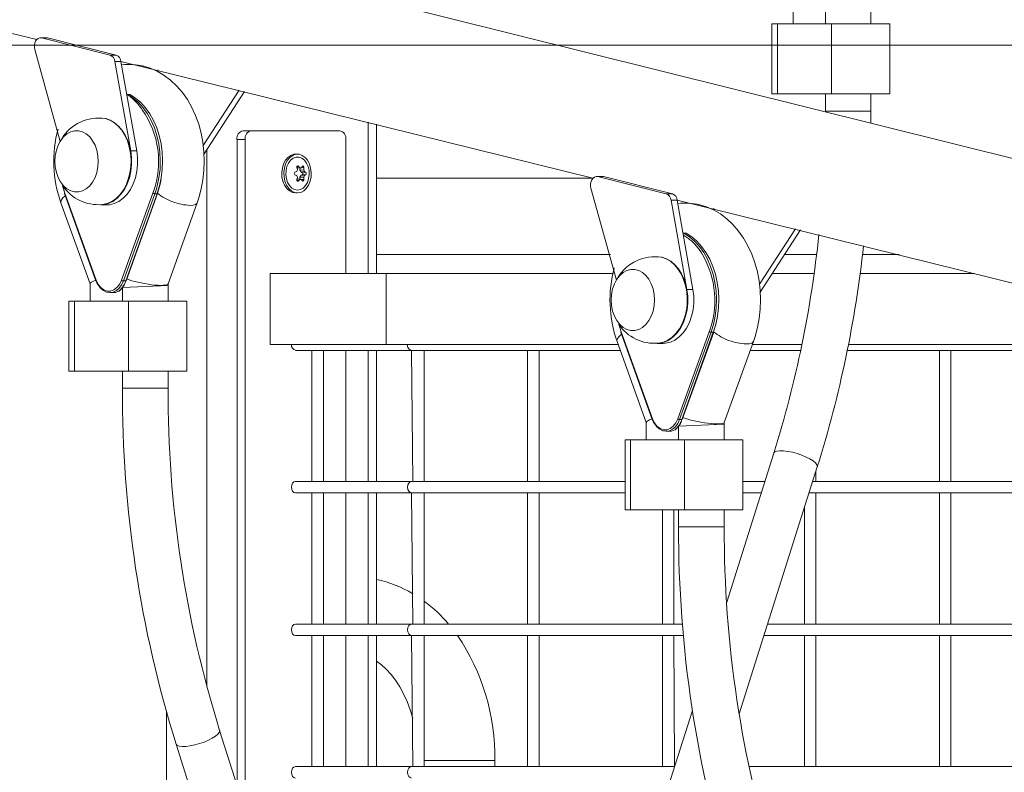
# Model space of a CAD drawing. Units: millimetres. Extents: x 18854 to 40105, y 5223 to 37898.
# Drawn here: x 25311 to 25656, y 34623 to 34887 of the extents above; entities that cross this region are included whole.
import ezdxf

# ---------------------------------------------------------------- set-up
doc = ezdxf.new("R2010")
doc.units = ezdxf.units.MM
doc.header["$LTSCALE"] = 200
doc.linetypes.add('PHANTOM', pattern=[12.7, 6.35, -1.27, 1.27, -1.27, 1.27, -1.27])
doc.styles.add('SLDTEXTSTYLE0', font='TXT', dxfattribs={"width": 0.663})
doc.dimstyles.new('SLDDIMSTYLE1', dxfattribs={"dimtxt": 489.203559, "dimasz": 400, "dimexe": 0, "dimexo": 0.0625, "dimgap": 122.30089, "dimtad": 0, "dimtih": 1, "dimtoh": 1, "dimdec": 0, "dimrnd": 1e-09, "dimzin": 12, "dimdsep": 46, "dimtxsty": 'SLDTEXTSTYLE0', "dimsah": 1, "dimcen": 0.09, "dimadec": 0, "dimazin": 3, "dimtfac": 1, "dimtofl": 0, "dimtmove": 0, "dimatfit": 3, "dimfxl": 0, "dimfrac": 2, "dimtolj": 1, "dimtzin": 12, "dimarcsym": 0})

# ---------------------------------------------------------------- blocks, each defined once
blk = doc.blocks.new('_D_2')
at = {"color": 7, "linetype": 'Continuous', "lineweight": 18}
for p, q in [((24135.07, 34427.99), (23135.07, 34427.99)), ((23255.07, 33638.18), (23255.07, 34427.99)), ((24135.07, 34427.99), (25135.07, 34078.37)), ((25135.07, 34078.37), (26083.72, 34078.37))]:
    blk.add_line(p, q, dxfattribs=at)
blk.add_solid([(23255.07, 34427.99), (23195.07, 34027.99), (23315.07, 34027.99)], dxfattribs=at)
at = {"color": 7, "linetype": 'Continuous', "lineweight": 18, "insert": (21723.96, 34719.13), "char_height": 529.167, "attachment_point": 1, "style": 'SLDTEXTSTYLE0'}
blk.add_mtext('1230', dxfattribs=at)
blk = doc.blocks.new('_D_3')
at = {"color": 7, "linetype": 'Continuous', "lineweight": 18}
for p, q in [((24135.07, 35217.81), (23135.07, 35217.81)), ((23255.07, 34427.99), (23255.07, 35217.81)), ((24135.07, 35217.81), (25135.07, 34378.37)), ((25135.07, 34378.37), (26083.72, 34378.37))]:
    blk.add_line(p, q, dxfattribs=at)
blk.add_solid([(23255.07, 35217.81), (23195.07, 34817.81), (23315.07, 34817.81)], dxfattribs=at)
at = {"color": 7, "linetype": 'Continuous', "lineweight": 18, "insert": (21723.96, 35508.94), "char_height": 529.167, "attachment_point": 1, "style": 'SLDTEXTSTYLE0'}
blk.add_mtext('1530', dxfattribs=at)
blk = doc.blocks.new('_D_4')
at = {"color": 7, "linetype": 'Continuous', "lineweight": 18}
for p, q in [((24135.07, 36007.62), (23135.07, 36007.62)), ((23255.07, 35217.81), (23255.07, 36007.62)), ((24135.07, 36007.62), (25135.07, 34878.37)), ((25135.07, 34878.37), (28983.72, 34878.37))]:
    blk.add_line(p, q, dxfattribs=at)
blk.add_solid([(23255.07, 36007.62), (23195.07, 35607.62), (23315.07, 35607.62)], dxfattribs=at)
at = {"color": 7, "linetype": 'Continuous', "lineweight": 18, "insert": (21723.96, 36298.75), "char_height": 529.167, "attachment_point": 1, "style": 'SLDTEXTSTYLE0'}
blk.add_mtext('2030', dxfattribs=at)
blk = doc.blocks.new('_D_5')
at = {"color": 7, "linetype": 'Continuous', "lineweight": 18}
for p, q in [((24135.07, 36797.43), (23135.07, 36797.43)), ((23255.07, 36007.62), (23255.07, 36797.43)), ((24135.07, 36797.43), (25135.07, 36299.16)), ((25135.07, 36299.16), (26025.72, 36299.16))]:
    blk.add_line(p, q, dxfattribs=at)
blk.add_solid([(23255.07, 36797.43), (23195.07, 36397.43), (23315.07, 36397.43)], dxfattribs=at)
at = {"color": 7, "linetype": 'Continuous', "lineweight": 18, "insert": (21723.96, 37088.56), "char_height": 529.167, "attachment_point": 1, "style": 'SLDTEXTSTYLE0'}
blk.add_mtext('3451', dxfattribs=at)
blk = doc.blocks.new('_D_6')
at = {"color": 7, "linetype": 'Continuous', "lineweight": 18}
for p, q in [((24135.07, 37597.24), (23135.07, 37597.24)), ((23255.07, 36797.43), (23255.07, 37597.24)), ((24135.07, 37597.24), (25135.07, 36749.23)), ((25135.07, 36749.23), (29825.72, 36749.23))]:
    blk.add_line(p, q, dxfattribs=at)
blk.add_solid([(23255.07, 37597.24), (23195.07, 37197.24), (23315.07, 37197.24)], dxfattribs=at)
at = {"color": 7, "linetype": 'Continuous', "lineweight": 18, "insert": (21723.96, 37888.37), "char_height": 529.167, "attachment_point": 1, "style": 'SLDTEXTSTYLE0'}
blk.add_mtext('3901', dxfattribs=at)

msp = doc.modelspace()

# ---------------------------------------------------------------- linework, layer by layer
at = {"color": 7, "linetype": 'Continuous', "lineweight": 18}
for p, q in [((25815.19, 34799.73), (24773.91, 35059.39)), ((25151.58, 34921.32), (25317.01, 34880.36)), ((25582.18, 34891.94), (25582.18, 34885.83)), ((25593.49, 34890.6), (25593.49, 34885.83)), ((25609.49, 34885.83), (25609.49, 34891.33)), ((25574.77, 34885.83), (25574.77, 34861.33)), ((25574.77, 34885.83), (25576.68, 34885.83)), ((25576.68, 34885.83), (25595.62, 34885.83)), ((25595.62, 34885.83), (25616.05, 34885.83)), ((25616.05, 34861.33), (25616.05, 34885.83)), ((25320.42, 34880.98), (25318.67, 34880.93)), ((25342.75, 34874.93), (25318.67, 34880.93)), ((25320.42, 34880.98), (25320.79, 34880.93)), ((25344.87, 34874.93), (25320.79, 34880.93)), ((25316.34, 34876.83), (25325.28, 34844.61)), ((25349.97, 34841.35), (25344.44, 34872.7)), ((25346.56, 34872.7), (25511.99, 34831.74)), ((25352.09, 34841.35), (25346.56, 34872.7)), ((25359.24, 34869.25), (25359.49, 34869.77)), ((25388.02, 34862.65), (25375.41, 34843.2)), ((25389.85, 34862.2), (25375.68, 34840.35)), ((25574.77, 34861.33), (25576.68, 34861.33)), ((25576.68, 34861.33), (25595.62, 34861.33)), ((25593.49, 34861.33), (25593.49, 34855.31)), ((25595.62, 34861.33), (25616.05, 34861.33)), ((25609.49, 34855.31), (25609.49, 34861.33)), ((25593.49, 34855.31), (25593.49, 34855.31)), ((25609.47, 34851.03), (25609.49, 34855.31)), ((25331.39, 34848.4), (25331.23, 34848.4)), ((25392.19, 34848.37), (25389.36, 34848.37)), ((25423.3, 34848.37), (25392.19, 34848.37)), ((25436.13, 34798.37), (25436.13, 34850.66)), ((25387.24, 34845.37), (25387.24, 34618.8)), ((25390.07, 34845.37), (25390.07, 34609.85)), ((25425.42, 34798.37), (25425.42, 34845.37)), ((25407.74, 34840.17), (25407.74, 34840.17)), ((25408.3, 34835.27), (25409.35, 34835.4)), ((25408.57, 34835.23), (25409.8, 34835.4)), ((25409.35, 34835.4), (25409.32, 34834.62)), ((25409.32, 34834.62), (25410.71, 34834.67)), ((25409.58, 34833.99), (25410.93, 34834.11)), ((25408.3, 34831.48), (25409.35, 34831.34)), ((25408.57, 34831.51), (25409.8, 34831.34)), ((25409.32, 34832.13), (25409.35, 34831.34)), ((25409.32, 34832.13), (25410.71, 34832.08)), ((25409.58, 34833.99), (25410.18, 34833.68)), ((25410.18, 34833.07), (25409.58, 34832.76)), ((25409.58, 34832.76), (25410.93, 34832.64)), ((25511.99, 34831.74), (25436.13, 34831.77)), ((25515.41, 34832.36), (25513.65, 34832.31)), ((25537.73, 34826.31), (25513.65, 34832.31)), ((25515.41, 34832.36), (25515.77, 34832.31)), ((25539.85, 34826.31), (25515.77, 34832.31)), ((25511.32, 34828.21), (25520.26, 34795.99)), ((25326.9, 34826.54), (25326.78, 34826.37)), ((25326.78, 34826.37), (25337.8, 34795.76)), ((25331.23, 34826.91), (25331.39, 34826.92)), ((25348.37, 34795.76), (25359.39, 34826.37)), ((25407.74, 34826.57), (25408.45, 34826.57)), ((25544.95, 34792.73), (25539.42, 34824.08)), ((25541.54, 34824.08), (25706.98, 34783.12)), ((25547.07, 34792.73), (25541.54, 34824.08)), ((25325.5, 34823.14), (25335.75, 34794.69)), ((25339.5, 34822.41), (25341.62, 34822.41)), ((25363.05, 34794.69), (25373.31, 34823.14)), ((25554.22, 34820.63), (25554.47, 34821.15)), ((25583, 34814.03), (25570.39, 34794.58)), ((25584.83, 34813.58), (25570.66, 34791.73)), ((25436.13, 34804.97), (25518.14, 34804.97)), ((25579.25, 34804.97), (25590.4, 34804.97)), ((25606.51, 34804.97), (25619.32, 34804.97)), ((25526.38, 34799.78), (25526.21, 34799.78)), ((25398.91, 34798.37), (25398.91, 34773.37)), ((25439.56, 34798.37), (25398.91, 34798.37)), ((25439.56, 34798.37), (25519.01, 34798.37)), ((25574.97, 34798.37), (25589.56, 34798.37)), ((25605.73, 34798.37), (25645.79, 34798.37)), ((25335.75, 34794.69), (25335.75, 34788.59)), ((25347.06, 34793.36), (25347.06, 34788.59)), ((25348.21, 34795.71), (25348.35, 34795.78)), ((25363.06, 34794.09), (25363.05, 34794.69)), ((25363.06, 34788.59), (25363.06, 34794.09)), ((25342.69, 34791.61), (25344.1, 34791.61)), ((25328.34, 34788.59), (25328.34, 34764.09)), ((25328.34, 34788.59), (25330.25, 34788.59)), ((25330.25, 34788.59), (25349.19, 34788.59)), ((25349.19, 34788.59), (25369.62, 34788.59)), ((25369.62, 34764.09), (25369.62, 34788.59)), ((25521.88, 34777.91), (25521.76, 34777.74)), ((25521.76, 34777.74), (25532.79, 34747.14)), ((25526.21, 34778.29), (25526.38, 34778.3)), ((25543.35, 34747.14), (25554.38, 34777.74)), ((25439.56, 34773.37), (25398.91, 34773.37)), ((25439.56, 34773.37), (25520.9, 34773.37)), ((25520.48, 34774.52), (25530.73, 34746.07)), ((25534.49, 34773.78), (25536.61, 34773.78)), ((25558.04, 34746.07), (25568.29, 34774.52)), ((25567.87, 34773.37), (25585.26, 34773.37)), ((25601.6, 34773.37), (25687.05, 34773.37)), ((25407.74, 34771.37), (25448.4, 34771.37)), ((25413.52, 34771.37), (25413.52, 34725.37)), ((25417.52, 34725.37), (25417.52, 34771.37)), ((25425.42, 34725.37), (25425.42, 34771.37)), ((25436.13, 34725.37), (25436.13, 34771.37)), ((25448.4, 34771.37), (25521.62, 34771.37)), ((25448.4, 34771.37), (25448.88, 34725.37)), ((25452.88, 34725.37), (25452.88, 34771.37)), ((25489.12, 34771.37), (25489.12, 34725.37)), ((25493.12, 34725.37), (25493.12, 34771.37)), ((25567.15, 34771.37), (25584.84, 34771.37)), ((25601.21, 34771.37), (25678.21, 34771.37)), ((25633.49, 34771.37), (25633.49, 34725.37)), ((25637.49, 34725.37), (25637.49, 34771.37)), ((25328.34, 34764.09), (25330.25, 34764.09)), ((25330.25, 34764.09), (25349.19, 34764.09)), ((25347.06, 34764.09), (25347.06, 34758.07)), ((25349.19, 34764.09), (25369.62, 34764.09)), ((25363.06, 34758.07), (25363.06, 34764.09)), ((25530.73, 34746.07), (25530.73, 34739.97)), ((25542.04, 34744.74), (25542.04, 34739.97)), ((25543.19, 34747.08), (25543.33, 34747.16)), ((25558.04, 34745.47), (25558.04, 34746.07)), ((25558.04, 34739.97), (25558.04, 34745.47)), ((25537.67, 34742.99), (25539.08, 34742.99)), ((25523.32, 34739.97), (25523.32, 34715.47)), ((25523.32, 34739.97), (25525.23, 34739.97)), ((25525.23, 34739.97), (25544.17, 34739.97)), ((25544.17, 34739.97), (25564.6, 34739.97)), ((25564.6, 34715.47), (25564.6, 34739.97)), ((25575.41, 34735.33), (25558.9, 34683.1)), ((25563.3, 34643.9), (25590.66, 34730.51)), ((25590.18, 34725.37), (25590.18, 34728.98)), ((25448.4, 34725.37), (25407.74, 34725.37)), ((25523.32, 34725.37), (25448.4, 34725.37)), ((25572.26, 34725.37), (25564.6, 34725.37)), ((25678.21, 34725.37), (25589.04, 34725.37)), ((25407.74, 34721.37), (25448.4, 34721.37)), ((25413.52, 34721.37), (25413.52, 34675.37)), ((25417.52, 34675.37), (25417.52, 34721.37)), ((25425.42, 34675.37), (25425.42, 34721.37)), ((25436.13, 34675.37), (25436.13, 34721.37)), ((25448.4, 34721.37), (25523.32, 34721.37)), ((25448.4, 34721.37), (25448.88, 34675.37)), ((25452.88, 34675.37), (25452.88, 34721.37)), ((25489.12, 34721.37), (25489.12, 34675.37)), ((25493.12, 34675.37), (25493.12, 34721.37)), ((25564.6, 34721.37), (25571, 34721.37)), ((25587.78, 34721.37), (25678.21, 34721.37)), ((25590.18, 34675.37), (25590.18, 34721.37)), ((25633.49, 34721.37), (25633.49, 34675.37)), ((25637.49, 34675.37), (25637.49, 34721.37)), ((25523.32, 34715.47), (25525.23, 34715.47)), ((25525.23, 34715.47), (25544.17, 34715.47)), ((25536.44, 34715.47), (25536.44, 34675.37)), ((25540.43, 34675.37), (25540.43, 34715.47)), ((25542.04, 34715.47), (25542.04, 34709.45)), ((25544.17, 34715.47), (25564.6, 34715.47)), ((25558.04, 34709.45), (25558.04, 34715.47)), ((25586.18, 34716.33), (25586.18, 34675.37)), ((25448.4, 34675.37), (25407.74, 34675.37)), ((25543.38, 34675.37), (25448.4, 34675.37)), ((25678.21, 34675.37), (25573.24, 34675.37)), ((25407.74, 34671.37), (25448.4, 34671.37)), ((25413.52, 34671.37), (25413.52, 34625.37)), ((25417.52, 34625.37), (25417.52, 34671.37)), ((25425.42, 34625.37), (25425.42, 34671.37)), ((25436.13, 34625.37), (25436.13, 34671.37)), ((25448.4, 34671.37), (25543.73, 34671.37)), ((25448.4, 34671.37), (25448.88, 34625.37)), ((25452.88, 34625.37), (25452.88, 34671.37)), ((25489.12, 34671.37), (25489.12, 34625.37)), ((25493.12, 34625.37), (25493.12, 34671.37)), ((25536.44, 34671.37), (25536.44, 34625.37)), ((25540.66, 34625.37), (25540.43, 34671.37)), ((25571.98, 34671.37), (25678.21, 34671.37)), ((25586.18, 34671.37), (25586.18, 34625.37)), ((25590.18, 34625.37), (25590.18, 34671.37)), ((25633.49, 34671.37), (25633.49, 34625.37)), ((25637.49, 34625.37), (25637.49, 34671.37)), ((25546.89, 34645.09), (25462.91, 34379.31)), ((25495.56, 34275.99), (25381.15, 34638.09)), ((25365.89, 34633.26), (25482.3, 34264.86)), ((25477.64, 34625.37), (25477.64, 34627.47)), ((25448.4, 34625.37), (25407.74, 34625.37)), ((25540.66, 34625.37), (25448.4, 34625.37)), ((25678.21, 34625.37), (25566.75, 34625.37))]:
    msp.add_line(p, q, dxfattribs=at)
at = {"color": 7, "linetype": 'PHANTOM', "lineweight": 18}
for p, q in [((25576.68, 34885.83), (25576.68, 34861.33)), ((25595.62, 34885.83), (25595.62, 34861.33)), ((25320.79, 34880.93), (25318.67, 34880.93)), ((25342.75, 34874.93), (25344.87, 34874.93)), ((25346.56, 34872.7), (25344.44, 34872.7)), ((25593.49, 34855.31), (25609.49, 34855.31)), ((25433.2, 34851.39), (25433.2, 34798.37)), ((25390.07, 34845.37), (25387.24, 34845.37)), ((25349.97, 34841.35), (25352.09, 34841.35)), ((25376.63, 34841.82), (25376.63, 34653.61)), ((25408.24, 34835.49), (25408.78, 34835.93)), ((25409.8, 34835.4), (25410.68, 34835.49)), ((25408.24, 34831.26), (25408.78, 34830.82)), ((25409.8, 34831.34), (25410.68, 34831.26)), ((25410.18, 34833.68), (25411.37, 34833.81)), ((25410.18, 34833.07), (25411.37, 34832.93)), ((25515.77, 34832.31), (25513.65, 34832.31)), ((25326.06, 34829.17), (25326.9, 34826.54)), ((25359.1, 34828.37), (25358.44, 34826.31)), ((25326.9, 34826.54), (25337.92, 34795.93)), ((25346.74, 34795.93), (25357.77, 34826.54)), ((25358.44, 34826.31), (25347.41, 34795.71)), ((25348.21, 34795.71), (25359.24, 34826.31)), ((25357.77, 34826.54), (25357.96, 34827.08)), ((25358.44, 34826.31), (25359.24, 34826.31)), ((25359.24, 34826.31), (25359.31, 34826.52)), ((25537.73, 34826.31), (25539.85, 34826.31)), ((25541.54, 34824.08), (25539.42, 34824.08)), ((25439.56, 34798.37), (25439.56, 34773.37)), ((25363.06, 34794.09), (25347.06, 34793.36)), ((25347.41, 34795.71), (25347.18, 34795.14)), ((25347.41, 34795.71), (25348.21, 34795.71)), ((25544.95, 34792.73), (25547.07, 34792.73)), ((25330.25, 34788.59), (25330.25, 34764.09)), ((25349.19, 34788.59), (25349.19, 34764.09)), ((25521.04, 34780.55), (25521.88, 34777.91)), ((25554.08, 34779.75), (25553.42, 34777.69)), ((25521.88, 34777.91), (25532.9, 34747.31)), ((25541.72, 34747.31), (25552.75, 34777.91)), ((25553.42, 34777.69), (25542.39, 34747.08)), ((25543.19, 34747.08), (25554.22, 34777.69)), ((25552.75, 34777.91), (25552.94, 34778.46)), ((25553.42, 34777.69), (25554.22, 34777.69)), ((25554.22, 34777.69), (25554.3, 34777.9)), ((25433.2, 34771.37), (25433.2, 34725.37)), ((25363.06, 34758.07), (25347.06, 34758.07)), ((25558.04, 34745.47), (25542.04, 34744.74)), ((25542.39, 34747.08), (25542.17, 34746.52)), ((25542.39, 34747.08), (25543.19, 34747.08)), ((25525.23, 34739.97), (25525.23, 34715.47)), ((25544.17, 34739.97), (25544.17, 34715.47)), ((25433.2, 34721.37), (25433.2, 34675.37)), ((25558.04, 34709.45), (25542.04, 34709.45)), ((25433.2, 34671.37), (25433.2, 34625.37)), ((25362.49, 34644.71), (25362.49, 34378.25)), ((25454.77, 34627.47), (25452.88, 34627.47)), ((25477.64, 34627.47), (25454.77, 34627.47))]:
    msp.add_line(p, q, dxfattribs=at)
at = {"color": 7, "linetype": 'Continuous', "lineweight": 18, "flags": 128}
for points in [[(25318.67, 34880.93), (25318.11, 34880.96), (25317.55, 34880.78), (25317.06, 34880.41), (25316.65, 34879.85), (25316.36, 34879.17), (25316.2, 34878.4), (25316.2, 34877.6), (25316.34, 34876.83)], [(25373.31, 34823.14), (25373.88, 34824.85), (25374.71, 34827.97), (25375.31, 34831.18), (25375.67, 34834.45), (25375.78, 34837.75), (25375.65, 34841.05), (25375.28, 34844.33), (25374.66, 34847.55), (25373.81, 34850.68), (25372.72, 34853.7), (25371.39, 34856.59), (25369.84, 34859.3), (25368.08, 34861.81), (25366.12, 34864.08), (25363.98, 34866.09), (25361.69, 34867.82), (25359.29, 34869.23), (25356.79, 34870.33), (25354.52, 34871.01)], [(25348.59, 34861.22), (25348.92, 34861.05), (25350.86, 34859.83), (25352.68, 34858.28), (25354.35, 34856.44), (25355.86, 34854.33), (25357.18, 34851.98), (25358.29, 34849.42), (25359.17, 34846.69), (25359.82, 34843.83), (25360.22, 34840.88), (25360.36, 34837.89), (25360.25, 34834.89), (25359.89, 34831.93), (25359.28, 34829.06), (25359.1, 34828.37)], [(25359.31, 34826.52), (25360.09, 34829.06), (25360.7, 34831.93), (25361.06, 34834.89), (25361.16, 34837.89), (25361.02, 34840.88), (25360.62, 34843.83), (25359.97, 34846.69), (25359.09, 34849.42), (25357.98, 34851.98), (25356.66, 34854.33), (25355.15, 34856.44), (25353.48, 34858.28), (25351.66, 34859.83), (25349.72, 34861.05), (25348.59, 34861.22)], [(25339.92, 34852.78), (25339.56, 34852.83), (25341.2, 34852.64), (25342.8, 34852.1), (25344.32, 34851.22), (25345.72, 34850.02), (25346.98, 34848.53), (25348.07, 34846.79), (25348.96, 34844.83), (25349.62, 34842.71), (25350.05, 34840.46), (25350.22, 34838.16), (25350.15, 34835.84), (25349.83, 34833.56), (25349.27, 34831.38), (25348.47, 34829.34), (25347.47, 34827.5), (25346.28, 34825.9), (25344.93, 34824.58), (25343.46, 34823.56), (25341.89, 34822.87), (25340.63, 34822.57)], [(25339.92, 34852.78), (25341.06, 34852.65), (25342.66, 34852.11), (25344.18, 34851.23), (25345.59, 34850.03), (25346.85, 34848.54), (25347.94, 34846.8), (25348.82, 34844.84), (25349.49, 34842.71), (25349.91, 34840.47), (25350.09, 34838.16), (25350.02, 34835.83), (25349.7, 34833.55), (25349.14, 34831.37), (25348.34, 34829.33), (25347.34, 34827.49), (25346.15, 34825.89), (25344.8, 34824.56), (25343.32, 34823.54), (25341.75, 34822.85), (25340.12, 34822.51), (25339.93, 34822.49)], [(25335.6, 34829.08), (25334.41, 34828.03), (25333.1, 34827.32), (25331.72, 34826.95), (25330.32, 34826.95), (25328.94, 34827.32), (25327.63, 34828.04), (25326.44, 34829.08), (25325.4, 34830.42), (25324.56, 34832), (25323.93, 34833.78), (25323.55, 34835.68), (25323.42, 34837.66), (25323.55, 34839.63), (25323.93, 34841.54), (25324.56, 34843.32), (25325.4, 34844.9), (25326.44, 34846.24), (25327.63, 34847.28), (25328.94, 34848), (25330.32, 34848.36), (25331.72, 34848.36), (25333.1, 34848), (25334.41, 34847.28), (25335.6, 34846.24), (25336.64, 34844.9), (25337.48, 34843.32), (25338.11, 34841.54), (25338.49, 34839.63), (25338.62, 34837.66), (25338.49, 34835.68), (25338.11, 34833.77), (25337.48, 34832), (25336.64, 34830.41), (25335.6, 34829.08)], [(25339.5, 34822.41), (25340.39, 34822.46), (25342.07, 34822.84), (25343.68, 34823.59), (25345.19, 34824.69), (25346.55, 34826.12), (25347.75, 34827.82), (25348.74, 34829.77), (25349.5, 34831.92), (25350.01, 34834.21), (25350.26, 34836.58), (25350.25, 34838.98), (25349.97, 34841.35)], [(25341.62, 34822.41), (25342.51, 34822.46), (25344.19, 34822.84), (25345.8, 34823.59), (25347.31, 34824.69), (25348.68, 34826.12), (25349.87, 34827.82), (25350.86, 34829.77), (25351.62, 34831.92), (25352.13, 34834.21), (25352.38, 34836.58), (25352.37, 34838.98), (25352.09, 34841.35)], [(25407.74, 34840.17), (25407.19, 34840.13), (25406.1, 34839.76), (25405.1, 34839.05), (25404.25, 34838.04), (25403.58, 34836.77), (25403.14, 34835.32), (25402.94, 34833.77), (25403.01, 34832.19), (25403.33, 34830.68), (25403.89, 34829.31), (25404.65, 34828.16), (25405.59, 34827.3), (25406.64, 34826.76), (25407.74, 34826.57), (25407.74, 34826.57)], [(25408.45, 34826.57), (25409.56, 34826.76), (25410.61, 34827.3), (25411.54, 34828.16), (25412.31, 34829.31), (25412.87, 34830.68), (25413.19, 34832.19), (25413.25, 34833.77), (25413.06, 34835.32), (25412.62, 34836.77), (25411.95, 34838.04), (25411.09, 34839.05), (25410.1, 34839.76), (25409.01, 34840.13), (25407.89, 34840.13), (25406.81, 34839.76), (25405.81, 34839.05), (25404.95, 34838.04), (25404.29, 34836.77), (25403.85, 34835.32), (25403.65, 34833.77), (25403.72, 34832.19), (25404.04, 34830.68), (25404.6, 34829.31), (25405.36, 34828.16), (25406.29, 34827.3), (25407.34, 34826.76), (25408.45, 34826.57)], [(25408.45, 34827.57), (25409.47, 34827.76), (25410.43, 34828.29), (25411.26, 34829.15), (25411.91, 34830.27), (25412.35, 34831.58), (25412.54, 34833.01), (25412.48, 34834.46), (25412.16, 34835.84), (25411.61, 34837.07), (25410.86, 34838.07), (25409.96, 34838.77), (25408.97, 34839.13), (25407.94, 34839.13), (25406.94, 34838.77), (25406.04, 34838.07), (25405.29, 34837.07), (25404.74, 34835.84), (25404.42, 34834.46), (25404.36, 34833.01), (25404.55, 34831.58), (25404.99, 34830.27), (25405.64, 34829.15), (25406.48, 34828.29), (25407.43, 34827.76), (25408.45, 34827.57)], [(25408.78, 34835.93), (25408.68, 34835.99), (25408.55, 34836.03), (25408.42, 34836.01), (25408.32, 34835.94), (25408.25, 34835.83), (25408.22, 34835.7), (25408.23, 34835.54), (25408.24, 34835.49)], [(25410.68, 34835.49), (25410.66, 34835.64), (25410.6, 34835.79), (25410.52, 34835.91), (25410.43, 34836), (25410.33, 34836.03), (25410.24, 34836.01), (25410.16, 34835.95), (25410.15, 34835.93)], [(25360.63, 34831.3), (25360.16, 34829.2), (25359.33, 34826.5)], [(25408.24, 34831.26), (25408.22, 34831.11), (25408.24, 34830.95), (25408.3, 34830.83), (25408.39, 34830.75), (25408.51, 34830.72), (25408.63, 34830.73), (25408.75, 34830.8), (25408.78, 34830.82)], [(25410.15, 34830.82), (25410.21, 34830.75), (25410.3, 34830.72), (25410.4, 34830.74), (25410.49, 34830.81), (25410.58, 34830.91), (25410.64, 34831.05), (25410.68, 34831.2), (25410.68, 34831.26)], [(25513.65, 34832.31), (25513.09, 34832.34), (25512.54, 34832.16), (25512.04, 34831.78), (25511.63, 34831.23), (25511.34, 34830.55), (25511.18, 34829.78), (25511.18, 34828.98), (25511.32, 34828.21)], [(25326.9, 34826.54), (25326.09, 34829.06), (25326.06, 34829.17)], [(25568.29, 34774.52), (25568.86, 34776.23), (25569.69, 34779.35), (25570.29, 34782.56), (25570.65, 34785.83), (25570.76, 34789.13), (25570.64, 34792.43), (25570.26, 34795.71), (25569.65, 34798.93), (25568.79, 34802.06), (25567.7, 34805.08), (25566.37, 34807.97), (25564.82, 34810.68), (25563.06, 34813.18), (25561.1, 34815.46), (25558.96, 34817.47), (25556.68, 34819.2), (25554.27, 34820.61), (25551.77, 34821.7), (25549.5, 34822.38)], [(25543.57, 34812.6), (25543.9, 34812.43), (25545.84, 34811.21), (25547.66, 34809.66), (25549.33, 34807.82), (25550.84, 34805.71), (25552.16, 34803.36), (25553.27, 34800.8), (25554.15, 34798.07), (25554.8, 34795.21), (25555.2, 34792.26), (25555.34, 34789.27), (25555.24, 34786.27), (25554.88, 34783.31), (25554.27, 34780.44), (25554.08, 34779.75)], [(25554.3, 34777.9), (25555.07, 34780.44), (25555.68, 34783.31), (25556.04, 34786.27), (25556.15, 34789.27), (25556, 34792.26), (25555.6, 34795.21), (25554.95, 34798.07), (25554.07, 34800.8), (25552.96, 34803.36), (25551.64, 34805.71), (25550.13, 34807.82), (25548.46, 34809.66), (25546.64, 34811.21), (25544.7, 34812.43), (25543.57, 34812.6)], [(25534.91, 34804.16), (25534.54, 34804.21), (25536.18, 34804.02), (25537.78, 34803.47), (25539.3, 34802.59), (25540.71, 34801.4), (25541.97, 34799.91), (25543.05, 34798.17), (25543.94, 34796.21), (25544.6, 34794.09), (25545.03, 34791.84), (25545.21, 34789.53), (25545.13, 34787.21), (25544.81, 34784.94), (25544.25, 34782.75), (25543.46, 34780.72), (25542.45, 34778.88), (25541.26, 34777.28), (25539.92, 34775.95), (25538.44, 34774.94), (25536.87, 34774.25), (25535.61, 34773.95)], [(25534.91, 34804.16), (25536.04, 34804.03), (25537.64, 34803.49), (25539.16, 34802.61), (25540.57, 34801.41), (25541.83, 34799.92), (25542.92, 34798.18), (25543.81, 34796.22), (25544.47, 34794.09), (25544.9, 34791.85), (25545.08, 34789.53), (25545, 34787.21), (25544.68, 34784.93), (25544.12, 34782.75), (25543.32, 34780.71), (25542.32, 34778.87), (25541.13, 34777.27), (25539.78, 34775.94), (25538.3, 34774.92), (25536.73, 34774.23), (25535.11, 34773.89), (25534.92, 34773.87)], [(25530.58, 34780.46), (25529.39, 34779.41), (25528.08, 34778.7), (25526.7, 34778.33), (25525.3, 34778.33), (25523.92, 34778.7), (25522.61, 34779.41), (25521.42, 34780.46), (25520.38, 34781.8), (25519.54, 34783.38), (25518.91, 34785.15), (25518.53, 34787.06), (25518.4, 34789.04), (25518.53, 34791.01), (25518.91, 34792.92), (25519.54, 34794.7), (25520.38, 34796.28), (25521.42, 34797.62), (25522.61, 34798.66), (25523.92, 34799.38), (25525.3, 34799.74), (25526.7, 34799.74), (25528.08, 34799.38), (25529.39, 34798.66), (25530.58, 34797.61), (25531.62, 34796.28), (25532.46, 34794.69), (25533.09, 34792.92), (25533.47, 34791.01), (25533.6, 34789.04), (25533.47, 34787.06), (25533.09, 34785.15), (25532.46, 34783.38), (25531.62, 34781.79), (25530.58, 34780.46)], [(25337.8, 34795.76), (25338.1, 34795.05), (25338.45, 34794.45)], [(25347.18, 34795.14), (25346.77, 34794.33), (25345.94, 34793.18), (25344.94, 34792.32), (25343.84, 34791.79), (25342.69, 34791.61), (25341.53, 34791.79), (25340.43, 34792.32), (25339.44, 34793.18), (25338.6, 34794.33), (25338.45, 34794.45)], [(25348.21, 34795.71), (25348.27, 34795.71), (25348.31, 34795.72), (25348.35, 34795.74), (25348.37, 34795.76), (25348.37, 34795.76)], [(25534.49, 34773.78), (25535.37, 34773.84), (25537.05, 34774.22), (25538.66, 34774.97), (25540.17, 34776.07), (25541.54, 34777.49), (25542.73, 34779.2), (25543.72, 34781.15), (25544.48, 34783.3), (25544.99, 34785.59), (25545.24, 34787.96), (25545.23, 34790.36), (25544.95, 34792.73)], [(25536.61, 34773.78), (25537.49, 34773.84), (25539.17, 34774.22), (25540.78, 34774.97), (25542.29, 34776.07), (25543.66, 34777.49), (25544.85, 34779.2), (25545.84, 34781.15), (25546.6, 34783.3), (25547.11, 34785.59), (25547.37, 34787.96), (25547.35, 34790.36), (25547.07, 34792.73)], [(25344.1, 34791.61), (25344.62, 34791.64), (25345.73, 34792.09)], [(25555.61, 34782.68), (25555.14, 34780.58), (25554.31, 34777.87)], [(25521.88, 34777.91), (25521.07, 34780.44), (25521.04, 34780.55)], [(25532.79, 34747.14), (25533.08, 34746.43), (25533.43, 34745.83)], [(25542.17, 34746.52), (25541.75, 34745.71), (25540.92, 34744.56), (25539.93, 34743.7), (25538.82, 34743.17), (25537.67, 34742.99), (25536.51, 34743.17), (25535.41, 34743.7), (25534.42, 34744.56), (25533.58, 34745.71), (25533.43, 34745.83)], [(25543.19, 34747.08), (25543.25, 34747.09), (25543.3, 34747.1), (25543.33, 34747.12), (25543.35, 34747.14), (25543.35, 34747.14)], [(25539.08, 34742.99), (25539.6, 34743.02), (25540.71, 34743.46)], [(25407.74, 34725.37), (25407.2, 34725.22), (25406.74, 34724.79), (25406.44, 34724.14), (25406.33, 34723.37), (25406.44, 34722.61), (25406.74, 34721.96), (25407.2, 34721.53), (25407.74, 34721.37)], [(25407.74, 34675.37), (25407.2, 34675.22), (25406.74, 34674.79), (25406.44, 34674.14), (25406.33, 34673.37), (25406.44, 34672.61), (25406.74, 34671.96), (25407.2, 34671.53), (25407.74, 34671.37)], [(25436.13, 34662.39), (25437.88, 34661.09), (25439.58, 34659.53), (25441.23, 34657.72), (25442.8, 34655.67), (25444.27, 34653.39), (25445.64, 34650.89), (25446.88, 34648.19), (25447.97, 34645.31), (25448.88, 34642.35)], [(25407.74, 34625.37), (25407.2, 34625.22), (25406.74, 34624.79), (25406.44, 34624.14), (25406.33, 34623.37), (25406.44, 34622.61), (25406.74, 34621.96), (25407.2, 34621.53), (25407.74, 34621.37)]]:
    msp.add_lwpolyline(points, dxfattribs=at)
at = {"color": 7, "linetype": 'PHANTOM', "lineweight": 18, "flags": 128}
for points in [[(25325.5, 34823.14), (25325.45, 34823.5), (25325.67, 34824.15), (25326.23, 34824.88), (25327.05, 34825.62)], [(25326.78, 34826.37), (25326.78, 34826.37), (25326.78, 34826.41), (25326.8, 34826.45), (25326.84, 34826.49), (25326.9, 34826.54)], [(25359.39, 34826.37), (25359.39, 34826.36), (25359.37, 34826.34), (25359.34, 34826.32), (25359.29, 34826.31), (25359.24, 34826.31)], [(25373.31, 34823.14), (25373.22, 34822.96), (25372.73, 34822.56), (25371.92, 34822.31), (25370.82, 34822.22)], [(25337.92, 34795.93), (25337.87, 34795.89), (25337.83, 34795.85), (25337.81, 34795.81), (25337.8, 34795.77), (25337.8, 34795.76)], [(25337.92, 34795.93), (25338.6, 34794.52), (25339.49, 34793.38), (25340.56, 34792.58), (25341.73, 34792.16), (25342.94, 34792.16), (25344.11, 34792.58), (25345.17, 34793.38), (25346.07, 34794.52), (25346.74, 34795.93)], [(25520.48, 34774.52), (25520.43, 34774.88), (25520.65, 34775.53), (25521.21, 34776.26), (25522.03, 34776.99)], [(25521.76, 34777.74), (25521.76, 34777.75), (25521.76, 34777.79), (25521.78, 34777.83), (25521.82, 34777.87), (25521.88, 34777.91)], [(25554.38, 34777.74), (25554.37, 34777.74), (25554.35, 34777.72), (25554.32, 34777.7), (25554.28, 34777.69), (25554.22, 34777.69)], [(25568.29, 34774.52), (25568.2, 34774.34), (25567.71, 34773.94), (25566.9, 34773.69), (25565.8, 34773.6)], [(25532.9, 34747.31), (25532.85, 34747.27), (25532.81, 34747.22), (25532.79, 34747.19), (25532.78, 34747.15), (25532.79, 34747.14)], [(25532.9, 34747.31), (25533.58, 34745.9), (25534.47, 34744.76), (25535.54, 34743.95), (25536.71, 34743.54), (25537.92, 34743.54), (25539.09, 34743.95), (25540.15, 34744.76), (25541.05, 34745.9), (25541.72, 34747.31)], [(25575.41, 34735.33), (25575.44, 34735.41), (25575.82, 34735.8), (25576.54, 34736.06), (25577.57, 34736.18), (25578.85, 34736.14), (25580.33, 34735.95), (25581.93, 34735.62), (25583.59, 34735.16), (25585.22, 34734.6), (25586.75, 34733.96), (25588.1, 34733.27), (25589.22, 34732.57), (25590.04, 34731.88), (25590.54, 34731.24), (25590.69, 34730.67), (25590.66, 34730.51)], [(25448.4, 34725.37), (25447.9, 34725.24), (25447.42, 34724.82), (25447.1, 34724.16), (25446.99, 34723.37), (25447.1, 34722.59), (25447.42, 34721.93), (25447.9, 34721.5), (25448.4, 34721.37)], [(25448.4, 34675.37), (25447.9, 34675.24), (25447.42, 34674.82), (25447.1, 34674.16), (25446.99, 34673.37), (25447.1, 34672.59), (25447.42, 34671.93), (25447.9, 34671.5), (25448.4, 34671.37)], [(25381.15, 34638.09), (25381.18, 34637.92), (25381.03, 34637.36), (25380.53, 34636.72), (25379.7, 34636.03), (25378.58, 34635.32), (25377.23, 34634.63), (25375.7, 34633.99), (25374.07, 34633.43), (25372.42, 34632.97), (25370.81, 34632.64), (25369.34, 34632.45), (25368.05, 34632.42), (25367.03, 34632.53), (25366.3, 34632.79), (25365.92, 34633.19), (25365.89, 34633.27)], [(25448.4, 34625.37), (25447.9, 34625.24), (25447.42, 34624.82), (25447.1, 34624.16), (25446.99, 34623.37), (25447.1, 34622.59), (25447.42, 34621.93), (25447.9, 34621.5), (25448.4, 34621.37)]]:
    msp.add_lwpolyline(points, dxfattribs=at)
at = {"color": 7, "linetype": 'Continuous', "lineweight": 18}
for centre, radius, start, end in [((25341.82, 34872.47), 2.63, 5.0048, 69.3522), ((25343.95, 34872.47), 2.62, 4.9764, 69.3651), ((25349.46, 34851.54), 20.11, 75.4306, 97.6681), ((25328.15, 34837.58), 31.61, 340.5853, 35.0907), ((25338.67, 34837.82), 15.02, 85.208, 153.0981), ((25366.23, 34837.61), 43.22, 164.8023, 199.5546), ((25389.89, 34845.75), 2.68, 101.4219, 188.0465), ((25392.72, 34845.75), 2.68, 101.4236, 188.0569), ((25422.77, 34845.75), 2.68, 351.9535, 78.5781), ((25392.8, 34867.72), 36.98, 293.5267, 294.6506), ((25410.53, 34833.49), 2.39, 150.5656, 165.0308), ((25392.79, 34831.15), 16.05, 12.6691, 15.6857), ((25408.31, 34834.3), 0.975, 74.4285, 90.4222), ((25398.71, 34824.39), 15.31, 45.9946, 48.889), ((25407.43, 34833.48), 2.2, 13.2455, 31.1343), ((25409.58, 34834.4), 1.03, 77.2615, 102.7385), ((25401.14, 34841.42), 10.55, 325.2148, 328.6064), ((25398.2, 34834.74), 12.51, 359.6561, 3.4114), ((25408.62, 34833.49), 2.39, 14.9692, 29.4344), ((25406.59, 34827.29), 8.09, 53.8006, 57.5201), ((25407.78, 34833.37), 0.491, 116.437, 243.563), ((25392.8, 34799.02), 36.98, 65.3494, 66.4733), ((25410.53, 34833.26), 2.39, 194.9778, 209.4257), ((25392.78, 34835.6), 16.06, 344.3136, 347.3276), ((25408.31, 34832.42), 0.946, 269.308, 285.7915), ((25398.75, 34842.32), 15.26, 311.0991, 314.0042), ((25407.44, 34833.26), 2.2, 328.8624, 346.7652), ((25409.58, 34832.35), 1.03, 257.2615, 282.7385), ((25401.13, 34825.32), 10.57, 31.4023, 34.7885), ((25409.96, 34833.37), 0.376, 305.6517, 54.3483), ((25398.2, 34832.01), 12.5, 356.5883, 0.3437), ((25408.62, 34833.26), 2.39, 330.5743, 345.0222), ((25406.59, 34839.46), 8.09, 302.4799, 306.1994), ((25410.88, 34833.37), 0.654, 317.7718, 42.2282), ((25338.56, 34837.45), 14.99, 213.5303, 275.2897), ((25359.26, 34826.38), 0.138, 355.4622, 59.137), ((25536.81, 34823.85), 2.62, 4.9779, 69.3665), ((25538.93, 34823.85), 2.62, 4.9779, 69.3665), ((25544.44, 34802.92), 20.11, 75.4292, 97.6695), ((25203.76, 34851.98), 389.52, 342.5747, 354.1067), ((25523.13, 34788.96), 31.61, 340.5851, 35.0909), ((25206.64, 34851.23), 402.55, 342.549, 353.8464), ((25533.65, 34789.2), 15.02, 85.2092, 153.0968), ((25561.21, 34788.99), 43.22, 164.8024, 199.5544), ((25341.56, 34797.63), 6.99, 308.4703, 339.037), ((25345.69, 34792.45), 0.364, 276.1089, 307.3516), ((25533.54, 34788.83), 14.99, 213.5296, 275.2904), ((25554.24, 34777.76), 0.138, 355.5059, 59.0502), ((25408.1, 34773.12), 1.78, 171.927, 258.5875), ((25762.79, 34756.97), 415.73, 179.8482, 197.3108), ((25762.95, 34756.99), 399.89, 179.8456, 197.2984), ((25536.54, 34749.02), 7, 308.4636, 338.9793), ((25540.67, 34743.82), 0.356, 276.4035, 308.2122), ((25957.77, 34708.35), 415.73, 179.8482, 197.3108), ((25957.93, 34708.37), 399.89, 179.8456, 197.2984), ((25429.4, 34654.89), 36.68, 57.9215, 79.4271), ((25427.05, 34647.32), 44.33, 39.2719, 54.3611), ((25401.72, 34628.69), 75.93, 359.0823, 34.2037)]:
    msp.add_arc(centre, radius, start, end, dxfattribs=at)
at = {"color": 7, "linetype": 'PHANTOM', "lineweight": 18}
for centre, radius, start, end in [((25338.77, 34846.06), 18.06, 32.4552, 57.0758), ((25358.51, 34827.62), 1.31, 235.6652, 266.8285), ((25371.58, 34841.87), 19.66, 231.4493, 267.788), ((25534.62, 34796.21), 18.05, 37.2457, 59.7768), ((25340.6, 34798.26), 8.03, 309.7353, 341.4427), ((25347.48, 34797.02), 1.31, 235.6483, 266.8454), ((25553.49, 34779), 1.31, 235.6198, 266.8739), ((25566.56, 34793.25), 19.66, 231.4497, 267.7866), ((25448.79, 34773.15), 1.82, 172.8948, 257.6379), ((25535.59, 34749.63), 8.02, 309.7197, 341.4669), ((25542.46, 34748.39), 1.31, 235.618, 266.8574)]:
    msp.add_arc(centre, radius, start, end, dxfattribs=at)
at = {"color": 7, "linetype": 'Continuous', "lineweight": 18}
for centre, major_axis, start_param, end_param in [((25355.06, 34796.09), (7.99, -1.4), 3.79893, 6.254398), ((25343.75, 34796.09), (7.99, 1.4), 2.393257, 3.112806), ((25538.73, 34747.47), (7.99, 1.4), 2.393257, 3.112806), ((25550.04, 34747.47), (7.99, -1.4), 3.79893, 6.254398)]:
    msp.add_ellipse(centre, major_axis=major_axis, ratio=0.164873, start_param=start_param, end_param=end_param, dxfattribs=at)

# ---------------------------------------------------------------- dimensions: what is measured, and where the dimension line sits
for feature_location, offset, picture, middle in [((29845.72, 36749.23), (-6710.65, 848.01), '_D_6', (22429.51, 37597.24)), ((26045.72, 36299.16), (-2910.65, 498.27), '_D_5', (22429.51, 36797.43)), ((29003.72, 34878.37), (-5868.65, 1129.24), '_D_4', (22429.51, 36007.62)), ((26103.72, 34378.37), (-2968.65, 839.43), '_D_3', (22429.51, 35217.81)), ((26103.72, 34078.37), (-2968.65, 349.62), '_D_2', (22429.51, 34427.99))]:
    dim = msp.add_ordinate_dim(feature_location=feature_location, offset=offset, dtype=0, origin=(23809.57, 32848.37), dimstyle='SLDDIMSTYLE1', dxfattribs=at)
    dim.commit()
    dim.dimension.update_dxf_attribs({"geometry": picture, "text_midpoint": middle})

doc.saveas('drawing.dxf')
